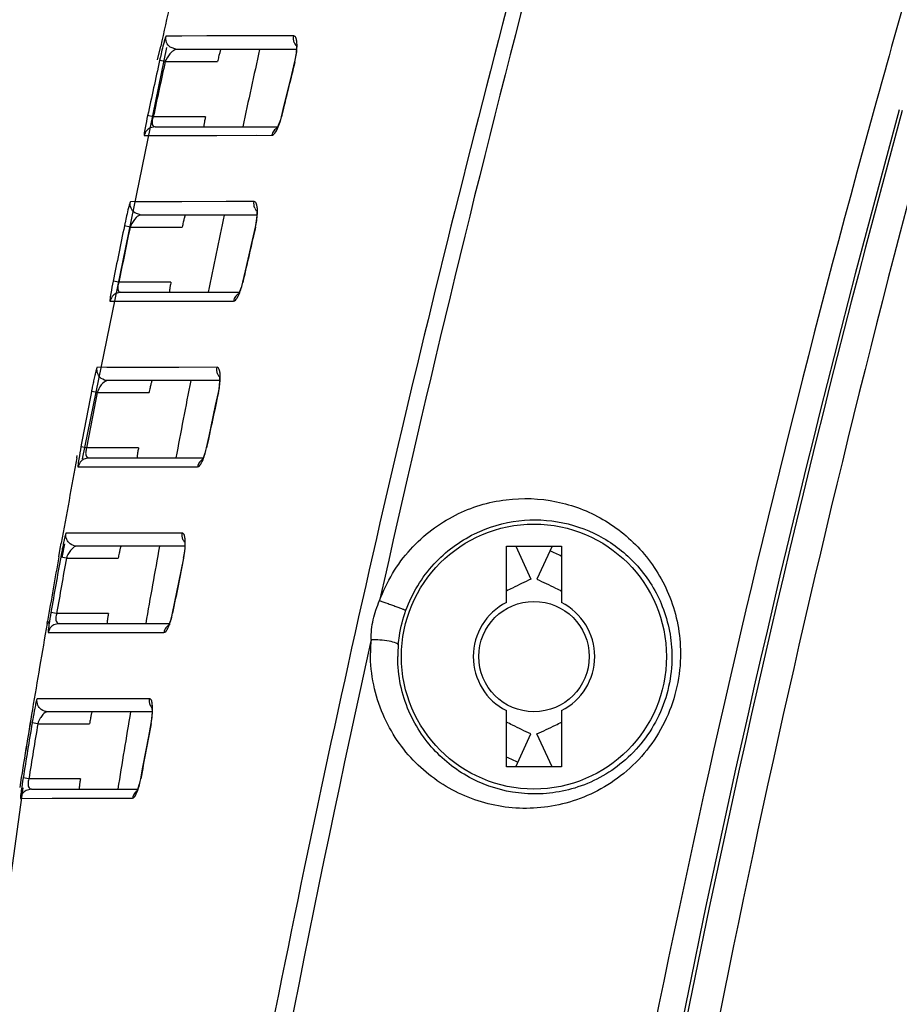
# Model space of a CAD drawing. Units: millimetres. Extents: x 64087 to 66305, y 5756 to 7267.
# Drawn here: x 65675 to 65714, y 6865 to 6910 of the extents above; entities that cross this region are included whole.
import ezdxf

# ---------------------------------------------------------------- set-up
doc = ezdxf.new("R2010")
doc.units = ezdxf.units.MM
doc.header["$LTSCALE"] = 16.335
doc.header["$PDMODE"] = 3
doc.header["$PDSIZE"] = 0.3125
doc.layers.get('0').update_dxf_attribs({"linetype": 'CONTINUOUS'})
doc.layers.get('Defpoints').update_dxf_attribs({"linetype": 'CONTINUOUS'})
doc.layers.add('02___PRT_ALL_AXES', color=7, linetype='CONTINUOUS')
doc.layers.add('尺寸线', color=3, linetype='CONTINUOUS', lineweight=13)
doc.styles.get("Standard").update_dxf_attribs({"font": 'txt', "height": 25})
doc.dimstyles.new('ISO-25', dxfattribs={"dimtxt": 25, "dimasz": 7, "dimexe": 1.25, "dimexo": 0.625, "dimgap": 1, "dimtad": 1, "dimtoh": 1, "dimdec": 0, "dimzin": 1, "dimdsep": 46, "dimtxsty": 'Standard', "dimcen": 2.5, "dimclrd": 3, "dimclre": 3, "dimadec": 0, "dimazin": 0, "dimtfac": 1, "dimtdec": 0, "dimtmove": 0, "dimatfit": 3, "dimfxl": 1, "dimarcsym": 0})

# ---------------------------------------------------------------- blocks, each defined once
blk = doc.blocks.new('*D18')
at = {"layer": 'Defpoints', "color": 0, "transparency": 16777216}
for p in [(65534.614, 7044.961), (65724.046, 7044.961), (65662.313, 6380.461)]:
    blk.add_point(p, dxfattribs=at)
at = {"layer": '尺寸线', "color": 3, "lineweight": -2, "transparency": 16777216}
for p, q in [((65723.421, 7044.961), (65533.364, 7044.961)), ((65534.614, 6387.461), (65534.614, 7037.961)), ((65661.688, 6380.461), (65533.364, 6380.461))]:
    blk.add_line(p, q, dxfattribs=at)
at = {"layer": '尺寸线', "color": 3, "transparency": 16777216}
for points in [[(65535.78, 7037.961), (65533.447, 7037.961), (65534.614, 7044.961)], [(65533.447, 6387.461), (65535.78, 6387.461), (65534.614, 6380.461)]]:
    blk.add_solid(points, dxfattribs=at)
at = {"layer": '尺寸线', "color": 0, "transparency": 16777216, "insert": (65521.114, 6712.711), "char_height": 25, "attachment_point": 5, "rotation": 90}
blk.add_mtext('665', dxfattribs=at)

msp = doc.modelspace()

# ---------------------------------------------------------------- linework, layer by layer
at = {"color": 0, "linetype": 'Continuous'}
for p, q in [((65681.901, 6909.07), (65681.191, 6909.069)), ((65686.969, 6909.076), (65681.901, 6909.07)), ((65677.4, 6889.919), (65681.226, 6908.554)), ((65680.808, 6907.989), (65680.946, 6908.616)), ((65681.678, 6908.461), (65681.38, 6908.56)), ((65687.078, 6908.461), (65681.678, 6908.461)), ((65681.152, 6907.91), (65680.897, 6907.967)), ((65681.152, 6907.91), (65683.518, 6907.91)), ((65687.007, 6907.911), (65687.022, 6907.907)), ((65686.526, 6905.933), (65686.4, 6905.412)), ((65680.609, 6905.411), (65680.354, 6905.467)), ((65682.973, 6905.411), (65680.609, 6905.411)), ((65686.4, 6905.412), (65686.415, 6905.408)), ((65680.689, 6904.961), (65680.47, 6904.91)), ((65680.689, 6904.961), (65686.247, 6904.961)), ((65686.271, 6905.012), (65686.226, 6904.918)), ((65680.201, 6904.565), (65681.7, 6904.567)), ((65681.004, 6904.566), (65683.492, 6904.569)), ((65682.551, 6904.568), (65683.492, 6904.569)), ((65683.492, 6904.569), (65685.975, 6904.573)), ((65683.492, 6904.569), (65685.3, 6904.572)), ((65685.179, 6901.57), (65679.578, 6901.563)), ((65683.907, 6901.568), (65681.898, 6901.565)), ((65685.179, 6901.57), (65683.907, 6901.568)), ((65680.067, 6900.961), (65679.767, 6901.061)), ((65685.297, 6900.961), (65680.067, 6900.961)), ((65679.558, 6900.413), (65679.302, 6900.466)), ((65679.558, 6900.413), (65681.917, 6900.413)), ((65685.259, 6900.592), (65685.223, 6900.415)), ((65685.223, 6900.415), (65685.237, 6900.411)), ((65684.77, 6898.437), (65684.652, 6897.916)), ((65679.05, 6897.914), (65678.793, 6897.966)), ((65681.406, 6897.914), (65679.05, 6897.914)), ((65684.652, 6897.916), (65684.666, 6897.913)), ((65678.651, 6897.059), (65679.564, 6897.06)), ((65679.141, 6897.461), (65678.917, 6897.408)), ((65679.141, 6897.461), (65684.507, 6897.461)), ((65679.564, 6897.06), (65680.335, 6897.061)), ((65680.335, 6897.061), (65682.036, 6897.063)), ((65681.507, 6897.062), (65684.242, 6897.067)), ((65684.505, 6897.457), (65684.47, 6897.387)), ((65683.497, 6894.064), (65678.069, 6894.056)), ((65681.766, 6894.061), (65679.684, 6894.058)), ((65683.497, 6894.064), (65681.766, 6894.061)), ((65683.614, 6893.461), (65678.559, 6893.461)), ((65683.576, 6893.078), (65683.546, 6892.918)), ((65678.067, 6892.916), (65677.81, 6892.965)), ((65678.067, 6892.916), (65680.419, 6892.916)), ((65683.546, 6892.918), (65683.559, 6892.915)), ((65683.121, 6890.94), (65683.01, 6890.42)), ((65677.593, 6890.417), (65677.336, 6890.465)), ((65679.942, 6890.417), (65677.593, 6890.417)), ((65683.01, 6890.42), (65683.023, 6890.417)), ((65677.151, 6889.965), (65677.17, 6890.064)), ((65677.695, 6889.961), (65677.466, 6889.905)), ((65677.695, 6889.961), (65682.871, 6889.961)), ((65682.868, 6889.951), (65682.833, 6889.88)), ((65677.204, 6889.552), (65678.845, 6889.554)), ((65678.093, 6889.553), (65681.094, 6889.558)), ((65679.546, 6889.555), (65679.984, 6889.556)), ((65681.094, 6889.558), (65682.614, 6889.561)), ((65681.92, 6886.558), (65676.661, 6886.55)), ((65680.721, 6886.556), (65678.829, 6886.553)), ((65681.92, 6886.558), (65680.721, 6886.556)), ((65676.4, 6885.853), (65676.444, 6886.102)), ((65676.483, 6885.452), (65676.61, 6886.072)), ((65682.034, 6885.961), (65677.153, 6885.961)), ((65696.595, 6883.41), (65696.595, 6885.961)), ((65696.595, 6885.961), (65699.095, 6885.961)), ((65697.028, 6885.961), (65697.708, 6884.466)), ((65698.663, 6885.961), (65697.982, 6884.466)), ((65699.095, 6885.961), (65699.095, 6883.41)), ((65676.333, 6885.479), (65676.4, 6885.853)), ((65676.677, 6885.419), (65676.42, 6885.465)), ((65681.994, 6885.537), (65681.973, 6885.422)), ((65676.677, 6885.419), (65679.021, 6885.419)), ((65681.973, 6885.422), (65681.985, 6885.419)), ((65681.574, 6883.442), (65681.471, 6882.923)), ((65676.235, 6882.92), (65675.978, 6882.965)), ((65678.577, 6882.92), (65676.235, 6882.92)), ((65681.471, 6882.923), (65681.483, 6882.92)), ((65675.802, 6882.465), (65675.82, 6882.567)), ((65675.867, 6882.453), (65675.888, 6882.555)), ((65676.349, 6882.461), (65676.114, 6882.403)), ((65676.349, 6882.461), (65681.339, 6882.461)), ((65681.334, 6882.445), (65681.3, 6882.373)), ((65675.856, 6882.046), (65677.314, 6882.048)), ((65677.314, 6882.048), (65679.546, 6882.052)), ((65677.632, 6882.048), (65678.945, 6882.051)), ((65679.546, 6882.052), (65681.089, 6882.055)), ((65680.443, 6879.052), (65675.351, 6879.044)), ((65678.822, 6879.049), (65676.861, 6879.046)), ((65680.443, 6879.052), (65678.822, 6879.049)), ((65680.559, 6878.461), (65675.844, 6878.461)), ((65696.595, 6875.961), (65696.595, 6878.511)), ((65699.095, 6878.511), (65699.095, 6875.961)), ((65675.383, 6877.922), (65675.126, 6877.965)), ((65675.383, 6877.922), (65677.722, 6877.922)), ((65680.534, 6878.139), (65680.5, 6877.925)), ((65680.5, 6877.925), (65680.512, 6877.923)), ((65697.028, 6875.961), (65697.708, 6877.456)), ((65698.663, 6875.961), (65697.982, 6877.456)), ((65699.095, 6875.961), (65696.595, 6875.961)), ((65674.973, 6875.423), (65674.716, 6875.465)), ((65677.31, 6875.423), (65674.973, 6875.423)), ((65680.031, 6875.426), (65680.042, 6875.424)), ((65669.92, 6840.137), (65674.712, 6875.014)), ((65675.098, 6874.961), (65674.856, 6874.899)), ((65675.098, 6874.961), (65679.906, 6874.961)), ((65679.899, 6874.94), (65679.867, 6874.866)), ((65674.605, 6874.54), (65676.026, 6874.542)), ((65676.026, 6874.542), (65677.611, 6874.545)), ((65676.697, 6874.543), (65678.19, 6874.546)), ((65678.19, 6874.546), (65679.664, 6874.549)), ((65678.19, 6874.546), (65679.664, 6874.549))]:
    msp.add_line(p, q, dxfattribs=at)
for points in [[(65686.969, 6909.076), (65684.645, 6909.073), (65683.034, 6909.071), (65681.901, 6909.07)], [(65687.078, 6908.683), (65687.08, 6908.673), (65687.09, 6908.548), (65687.077, 6908.298), (65687.023, 6907.977), (65687.007, 6907.911)], [(65687.007, 6907.911), (65686.863, 6907.322), (65686.526, 6905.933)], [(65686.4, 6905.412), (65686.364, 6905.275), (65686.271, 6905.012)], [(65681.898, 6901.565), (65680.028, 6901.563), (65679.777, 6901.563)], [(65685.301, 6901.155), (65685.288, 6901.182), (65685.294, 6901.136), (65685.298, 6900.928), (65685.259, 6900.592)], [(65685.223, 6900.415), (65685.088, 6899.828), (65684.77, 6898.437)], [(65684.652, 6897.916), (65684.591, 6897.686), (65684.505, 6897.457)], [(65679.684, 6894.058), (65678.778, 6894.057), (65678.503, 6894.057)], [(65683.62, 6893.652), (65683.604, 6893.685), (65683.611, 6893.635), (65683.615, 6893.428), (65683.576, 6893.078)], [(65683.546, 6892.918), (65683.419, 6892.333), (65683.121, 6890.94)], [(65683.01, 6890.42), (65682.95, 6890.182), (65682.868, 6889.951)], [(65678.829, 6886.553), (65677.079, 6886.55), (65676.846, 6886.55)], [(65682.023, 6886.192), (65682.024, 6886.184), (65682.036, 6886.074), (65682.033, 6885.859), (65681.994, 6885.537)], [(65681.973, 6885.422), (65681.854, 6884.837), (65681.574, 6883.442)], [(65681.471, 6882.923), (65681.413, 6882.678), (65681.334, 6882.445)], [(65676.861, 6879.046), (65676.01, 6879.045), (65675.754, 6879.044)], [(65680.559, 6878.662), (65680.545, 6878.69), (65680.551, 6878.652), (65680.559, 6878.459), (65680.534, 6878.139)], [(65680.5, 6877.925), (65680.39, 6877.341), (65680.128, 6875.945), (65680.031, 6875.426)], [(65680.031, 6875.426), (65679.975, 6875.176), (65679.899, 6874.94)]]:
    msp.add_lwpolyline(points, dxfattribs=at)
msp.add_circle((65697.845, 6880.961), 6, dxfattribs=at)
for centre, radius, start, end in [((66286.793, 6747.11), 595.083, 162.980594, 164.339684), ((66257.455, 6781.36), 590.386, 167.167935, 167.552421), ((65687.459, 6908.956), 0.502, 200.395, 218.1458), ((65702.909, 6903.158), 22.531, 166.4751, 167.2978), ((66235.951, 6786.379), 563.901, 167.4965, 167.86058), ((66245.168, 6784.235), 577.678, 167.632105, 167.885845), ((66244.394, 6784.216), 576.664, 167.613839, 167.867926), ((65705.448, 6902.576), 25.136, 167.2752, 167.6157), ((65682.226, 6907.49), 1.153, 154.658, 158.6018), ((66228.199, 6775.087), 557.238, 166.21065, 166.47502), ((66292.03, 6745.622), 600.527, 164.337915, 164.508458), ((65683.945, 6905.918), 2.517, 337.4854, 341.0793), ((65685.67, 6901.456), 0.502, 200.9134, 217.7463), ((65704.272, 6895.33), 25.493, 168.0452, 168.3771), ((65701.554, 6895.915), 22.713, 167.2468, 168.0686), ((66273.727, 6778.333), 602.524, 168.256823, 168.596598), ((66248.902, 6783.463), 581.493, 168.39214, 168.643525), ((66247.776, 6783.519), 580.117, 168.37522, 168.627096), ((65680.613, 6900.026), 1.123, 155.8863, 159.8619), ((66238.713, 6772.607), 568.041, 166.99766, 167.25618), ((65681.056, 6898.728), 3.701, 345.2723, 347.2654), ((65683.989, 6893.956), 0.501, 201.4218, 217.1739), ((65703.249, 6888.08), 25.903, 168.805, 169.1279), ((65701.42, 6888.446), 24.038, 168.2405, 168.8151), ((65698.14, 6889.128), 20.688, 167.9413, 168.2394), ((66259.135, 6780.975), 587.697, 168.965453, 169.312885), ((66260.679, 6781.157), 593.496, 169.141195, 169.386857), ((66259.928, 6781.14), 592.5, 169.125944, 169.37192), ((65679.105, 6892.561), 1.097, 157.118, 161.1216), ((66251.196, 6769.844), 580.826, 167.766889, 168.018979), ((65679.282, 6891.21), 3.824, 346.1404, 348.0271), ((66262.782, 6780.782), 595.722, 169.439161, 169.816893), ((65697.127, 6881.828), 21.024, 168.7042, 169.0004), ((66266.535, 6779.658), 595.212, 169.711943, 170.054172), ((65682.411, 6886.456), 0.5, 201.9196, 216.4696), ((66271.848, 6779.156), 604.932, 169.877069, 170.157086), ((66275.762, 6778.398), 608.831, 169.871484, 170.110399), ((65702.374, 6880.823), 26.366, 169.5454, 169.859), ((65700.475, 6881.177), 24.435, 169.0012, 169.555), ((65677.699, 6885.094), 1.073, 158.3238, 162.3471), ((65686.931, 6860.182), 28.09, 64.3369, 65.5307), ((66275.165, 6778.347), 607.991, 169.856861, 170.096014), ((66265.218, 6766.932), 595.147, 168.516295, 168.761664), ((65697.845, 6880.961), 2.75, 117.0357, 242.9643), ((65697.845, 6880.961), 2.75, 297.0357, 62.9643), ((65677.608, 6883.69), 3.95, 346.9216, 348.7695), ((66277.786, 6778.124), 610.959, 170.166752, 170.354758), ((65697.463, 6881.113), 7.021, 174.9269, 179.9107), ((65697.888, 6880.946), 6.211, 174.8777, 179.8582), ((66282.437, 6777.334), 615.677, 170.354752, 170.536809), ((66282.437, 6777.334), 615.677, 170.354753, 170.536809), ((65680.935, 6878.956), 0.499, 202.4094, 216.1473), ((66289.076, 6776.23), 622.407, 170.537081, 170.865571), ((66289.075, 6776.23), 622.407, 170.537081, 170.865571), ((66290.681, 6775.491), 619.714, 170.435559, 170.763551), ((66289.982, 6775.978), 623.257, 170.58207, 170.814968), ((66289.024, 6775.979), 622.051, 170.56767, 170.80093), ((65701.627, 6873.564), 26.864, 170.2535, 170.5704), ((66278.616, 6764.326), 608.796, 169.245994, 169.485275), ((65708.759, 6901.74), 28.09, 244.3369, 245.5307), ((65676.027, 6876.169), 4.084, 347.6853, 349.4928)]:
    msp.add_arc(centre, radius, start, end, dxfattribs=at)
for points, knots in [([(65711.74, 6960.961), (65706.822, 6946.322), (65700.09, 6924.109), (65692.42, 6894.114), (65685.629, 6863.782), (65678.815, 6825.431), (65674.338, 6786.7), (65672.19, 6755.578), (65671.308, 6732.211), (65671.177, 6708.858), (65671.806, 6685.558), (65673.194, 6662.35), (65676.053, 6631.654), (65679.365, 6608.794), (65682.095, 6593.689)], [0, 0, 0, 0, 0.124447, 0.186894, 0.249462, 0.374898, 0.500585, 0.563443, 0.626256, 0.688986, 0.751598, 0.814051, 0.876303, 1, 1, 1, 1]), ([(65712.152, 6960.828), (65710.067, 6954.499), (65702.008, 6928.998), (65695.216, 6903.097), (65690.859, 6883.496)], [0, 0, 0, 0, 0.249179, 1, 1, 1, 1]), ([(65681.121, 6908.884), (65681.112, 6908.854), (65681.07, 6908.702), (65681.032, 6908.55), (65681.003, 6908.428)], [0, 0, 0, 0, 0.199893, 1, 1, 1, 1]), ([(65681.191, 6909.069), (65681.185, 6909.069), (65681.176, 6909.047), (65681.162, 6909.016), (65681.142, 6908.956), (65681.128, 6908.91), (65681.121, 6908.884)], [0, 0, 0, 0, 0.080643, 0.275481, 0.583425, 1, 1, 1, 1]), ([(65687.042, 6909.035), (65687.037, 6909.041), (65687.019, 6909.063), (65686.989, 6909.077), (65686.969, 6909.076)], [0, 0, 0, 0, 0.283028, 1, 1, 1, 1]), ([(65687.022, 6907.907), (65687.07, 6908.105), (65687.118, 6908.388), (65687.122, 6908.733), (65687.105, 6908.873), (65687.089, 6908.931)], [0, 0, 0, 0, 0.593688, 0.825286, 1, 1, 1, 1]), ([(65687.089, 6908.931), (65687.086, 6908.942), (65687.075, 6908.978), (65687.059, 6909.013), (65687.042, 6909.035)], [0, 0, 0, 0, 0.289334, 1, 1, 1, 1]), ([(65681.678, 6908.461), (65681.639, 6908.461), (65681.551, 6908.43), (65681.362, 6908.286), (65681.247, 6908.116), (65681.184, 6907.983)], [0, 0, 0, 0, 0.164246, 0.379354, 1, 1, 1, 1]), ([(65683.672, 6908.461), (65683.668, 6908.461), (65683.661, 6908.443), (65683.649, 6908.417), (65683.634, 6908.367), (65683.615, 6908.304), (65683.593, 6908.223), (65683.559, 6908.09), (65683.535, 6907.984), (65683.518, 6907.91)], [0, 0, 0, 0, 0.022819, 0.078683, 0.166549, 0.284591, 0.430846, 0.602557, 1, 1, 1, 1]), ([(65713.32, 6906.021), (65707.188, 6883.896), (65697.447, 6838.86), (65691.235, 6781.62), (65689.481, 6735.617), (65689.689, 6701.119), (65691.327, 6666.75), (65693.325, 6643.932), (65694.553, 6632.574)], [0, 0, 0, 0, 0.249877, 0.500301, 0.625612, 0.750789, 0.875657, 1, 1, 1, 1]), ([(65714.385, 6905.729), (65707.133, 6879.36), (65696.208, 6825.519), (65691.852, 6770.806), (65691.119, 6743.401)], [0, 0, 0, 0, 0.499398, 1, 1, 1, 1]), ([(65714.517, 6905.693), (65707.297, 6879.353), (65696.388, 6825.527), (65692.028, 6770.827), (65691.291, 6743.401)], [0, 0, 0, 0, 0.498855, 1, 1, 1, 1]), ([(65680.354, 6905.467), (65680.314, 6905.284), (65680.259, 6904.998), (65680.203, 6904.711), (65680.196, 6904.607)], [0, 0, 0, 0, 0.642251, 1, 1, 1, 1]), ([(65680.609, 6905.411), (65680.585, 6905.346), (65680.552, 6905.23), (65680.549, 6905.076), (65680.605, 6904.977), (65680.664, 6904.961), (65680.689, 6904.961)], [0, 0, 0, 0, 0.398066, 0.681987, 0.85575, 1, 1, 1, 1]), ([(65682.973, 6905.411), (65682.96, 6905.35), (65682.937, 6905.24), (65682.914, 6905.111), (65682.902, 6905.033), (65682.898, 6904.993), (65682.897, 6904.975), (65682.899, 6904.961), (65682.902, 6904.961)], [0, 0, 0, 0, 0.410239, 0.73818, 0.854545, 0.935788, 0.983019, 1, 1, 1, 1]), ([(65686.326, 6905.102), (65686.334, 6905.126), (65686.367, 6905.227), (65686.396, 6905.33), (65686.415, 6905.408)], [0, 0, 0, 0, 0.242768, 1, 1, 1, 1]), ([(65715.8, 6905.352), (65712.82, 6894.333), (65707.457, 6872.091), (65701.19, 6838.305), (65696.624, 6804.166), (65693.684, 6769.811), (65692.292, 6735.365), (65692.405, 6700.953), (65693.964, 6666.692), (65695.915, 6643.955), (65697.117, 6632.639)], [0, 0, 0, 0, 0.124579, 0.249577, 0.374879, 0.500337, 0.625781, 0.751008, 0.875807, 1, 1, 1, 1]), ([(65685.975, 6904.573), (65686.03, 6904.573), (65686.163, 6904.712), (65686.228, 6904.853), (65686.27, 6904.954)], [0, 0, 0, 0, 0.335145, 1, 1, 1, 1]), ([(65680.196, 6904.607), (65680.196, 6904.596), (65680.195, 6904.586), (65680.197, 6904.565), (65680.201, 6904.565)], [0, 0, 0, 0, 0.73652, 1, 1, 1, 1]), ([(65679.578, 6901.563), (65679.573, 6901.563), (65679.564, 6901.541), (65679.55, 6901.509), (65679.531, 6901.448), (65679.518, 6901.403), (65679.511, 6901.376)], [0, 0, 0, 0, 0.079667, 0.274013, 0.582198, 1, 1, 1, 1]), ([(65685.25, 6901.529), (65685.245, 6901.536), (65685.227, 6901.557), (65685.199, 6901.57), (65685.179, 6901.57)], [0, 0, 0, 0, 0.28527, 1, 1, 1, 1]), ([(65685.295, 6901.428), (65685.292, 6901.438), (65685.281, 6901.474), (65685.266, 6901.508), (65685.25, 6901.529)], [0, 0, 0, 0, 0.290055, 1, 1, 1, 1]), ([(65679.511, 6901.376), (65679.503, 6901.346), (65679.464, 6901.198), (65679.429, 6901.049), (65679.402, 6900.929)], [0, 0, 0, 0, 0.200411, 1, 1, 1, 1]), ([(65685.237, 6900.411), (65685.282, 6900.609), (65685.326, 6900.89), (65685.328, 6901.232), (65685.311, 6901.37), (65685.295, 6901.428)], [0, 0, 0, 0, 0.59438, 0.825873, 1, 1, 1, 1]), ([(65680.067, 6900.961), (65679.98, 6900.961), (65679.771, 6900.811), (65679.647, 6900.618), (65679.588, 6900.485)], [0, 0, 0, 0, 0.374337, 1, 1, 1, 1]), ([(65682.062, 6900.961), (65682.057, 6900.961), (65682.051, 6900.943), (65682.04, 6900.918), (65682.025, 6900.868), (65682.007, 6900.805), (65681.987, 6900.724), (65681.955, 6900.593), (65681.932, 6900.487), (65681.917, 6900.413)], [0, 0, 0, 0, 0.022477, 0.077916, 0.165424, 0.283277, 0.429589, 0.601586, 1, 1, 1, 1]), ([(65678.793, 6897.966), (65678.756, 6897.782), (65678.705, 6897.494), (65678.652, 6897.205), (65678.647, 6897.1)], [0, 0, 0, 0, 0.642363, 1, 1, 1, 1]), ([(65679.05, 6897.914), (65679.026, 6897.848), (65678.996, 6897.731), (65678.998, 6897.576), (65679.056, 6897.477), (65679.116, 6897.461), (65679.141, 6897.461)], [0, 0, 0, 0, 0.397335, 0.680132, 0.855148, 1, 1, 1, 1]), ([(65681.406, 6897.914), (65681.394, 6897.852), (65681.372, 6897.742), (65681.351, 6897.611), (65681.34, 6897.533), (65681.337, 6897.493), (65681.336, 6897.475), (65681.338, 6897.461), (65681.34, 6897.461)], [0, 0, 0, 0, 0.410359, 0.738005, 0.854292, 0.935594, 0.982971, 1, 1, 1, 1]), ([(65684.242, 6897.067), (65684.275, 6897.067), (65684.357, 6897.125), (65684.505, 6897.361), (65684.586, 6897.603), (65684.635, 6897.787)], [0, 0, 0, 0, 0.117736, 0.322168, 1, 1, 1, 1]), ([(65678.647, 6897.1), (65678.646, 6897.09), (65678.646, 6897.08), (65678.647, 6897.059), (65678.651, 6897.059)], [0, 0, 0, 0, 0.736544, 1, 1, 1, 1]), ([(65678.069, 6894.056), (65678.061, 6894.056), (65678.052, 6894.02), (65678.032, 6893.974), (65678.008, 6893.879), (65677.99, 6893.809), (65677.98, 6893.768)], [0, 0, 0, 0, 0.075841, 0.270276, 0.580183, 1, 1, 1, 1]), ([(65683.565, 6894.024), (65683.56, 6894.03), (65683.543, 6894.051), (65683.516, 6894.064), (65683.497, 6894.064)], [0, 0, 0, 0, 0.287595, 1, 1, 1, 1]), ([(65683.559, 6892.915), (65683.602, 6893.112), (65683.642, 6893.391), (65683.642, 6893.73), (65683.624, 6893.867), (65683.609, 6893.924)], [0, 0, 0, 0, 0.595039, 0.826435, 1, 1, 1, 1]), ([(65683.609, 6893.924), (65683.606, 6893.934), (65683.595, 6893.969), (65683.58, 6894.003), (65683.565, 6894.024)], [0, 0, 0, 0, 0.290773, 1, 1, 1, 1]), ([(65677.98, 6893.768), (65677.974, 6893.745), (65677.95, 6893.639), (65677.926, 6893.533), (65677.909, 6893.45)], [0, 0, 0, 0, 0.219863, 1, 1, 1, 1]), ([(65678.559, 6893.461), (65678.474, 6893.461), (65678.268, 6893.313), (65678.15, 6893.119), (65678.094, 6892.988)], [0, 0, 0, 0, 0.372821, 1, 1, 1, 1]), ([(65680.555, 6893.461), (65680.55, 6893.461), (65680.544, 6893.443), (65680.533, 6893.418), (65680.52, 6893.369), (65680.503, 6893.306), (65680.484, 6893.226), (65680.454, 6893.095), (65680.433, 6892.989), (65680.419, 6892.916)], [0, 0, 0, 0, 0.022154, 0.077212, 0.164391, 0.282056, 0.428407, 0.600672, 1, 1, 1, 1]), ([(65677.336, 6890.465), (65677.301, 6890.28), (65677.253, 6889.99), (65677.204, 6889.699), (65677.199, 6889.594)], [0, 0, 0, 0, 0.642456, 1, 1, 1, 1]), ([(65677.593, 6890.417), (65677.57, 6890.35), (65677.543, 6890.231), (65677.55, 6890.076), (65677.609, 6889.978), (65677.669, 6889.961), (65677.695, 6889.961)], [0, 0, 0, 0, 0.396554, 0.678344, 0.854587, 1, 1, 1, 1]), ([(65679.942, 6890.417), (65679.93, 6890.355), (65679.91, 6890.243), (65679.89, 6890.112), (65679.88, 6890.034), (65679.877, 6889.994), (65679.877, 6889.975), (65679.878, 6889.961), (65679.881, 6889.961)], [0, 0, 0, 0, 0.410461, 0.737819, 0.854039, 0.935404, 0.982928, 1, 1, 1, 1]), ([(65682.614, 6889.561), (65682.647, 6889.561), (65682.727, 6889.621), (65682.871, 6889.861), (65682.948, 6890.106), (65682.995, 6890.294)], [0, 0, 0, 0, 0.115161, 0.318825, 1, 1, 1, 1]), ([(65677.199, 6889.594), (65677.199, 6889.584), (65677.199, 6889.573), (65677.2, 6889.552), (65677.204, 6889.552)], [0, 0, 0, 0, 0.736603, 1, 1, 1, 1]), ([(65690.859, 6883.496), (65691.166, 6884.346), (65691.879, 6885.532), (65693.185, 6886.725), (65694.596, 6887.604), (65696.529, 6888.193), (65698.875, 6888.1), (65701.04, 6887.277), (65702.868, 6885.775), (65704.157, 6883.656), (65704.477, 6881.973), (65704.479, 6881.112)], [0, 0, 0, 0, 0.138918, 0.206058, 0.270797, 0.393359, 0.510275, 0.625667, 0.743533, 0.867526, 1, 1, 1, 1]), ([(65692.048, 6883.058), (65692.326, 6883.827), (65693.171, 6885.22), (65695.039, 6886.61), (65697.116, 6887.222), (65699.166, 6887.129), (65701.053, 6886.41), (65702.656, 6885.099), (65703.804, 6883.23), (65704.09, 6881.732), (65704.092, 6880.961)], [0, 0, 0, 0, 0.14229, 0.274684, 0.396465, 0.511807, 0.625492, 0.74204, 0.865795, 1, 1, 1, 1]), ([(65676.661, 6886.55), (65676.654, 6886.55), (65676.645, 6886.514), (65676.626, 6886.468), (65676.603, 6886.372), (65676.586, 6886.302), (65676.577, 6886.261)], [0, 0, 0, 0, 0.075035, 0.268981, 0.57906, 1, 1, 1, 1]), ([(65681.984, 6886.519), (65681.98, 6886.525), (65681.964, 6886.545), (65681.938, 6886.558), (65681.92, 6886.558)], [0, 0, 0, 0, 0.290009, 1, 1, 1, 1]), ([(65682.027, 6886.421), (65682.024, 6886.431), (65682.014, 6886.465), (65681.999, 6886.498), (65681.984, 6886.519)], [0, 0, 0, 0, 0.291489, 1, 1, 1, 1]), ([(65681.985, 6885.419), (65682.025, 6885.615), (65682.062, 6885.893), (65682.06, 6886.229), (65682.042, 6886.365), (65682.027, 6886.421)], [0, 0, 0, 0, 0.595664, 0.826973, 1, 1, 1, 1]), ([(65676.577, 6886.261), (65676.572, 6886.238), (65676.549, 6886.133), (65676.527, 6886.028), (65676.51, 6885.946)], [0, 0, 0, 0, 0.219964, 1, 1, 1, 1]), ([(65677.153, 6885.961), (65677.069, 6885.961), (65676.866, 6885.814), (65676.754, 6885.621), (65676.702, 6885.49)], [0, 0, 0, 0, 0.371326, 1, 1, 1, 1]), ([(65679.148, 6885.961), (65679.144, 6885.961), (65679.138, 6885.943), (65679.128, 6885.919), (65679.116, 6885.87), (65679.1, 6885.807), (65679.082, 6885.728), (65679.054, 6885.597), (65679.034, 6885.492), (65679.021, 6885.419)], [0, 0, 0, 0, 0.021815, 0.07647, 0.163345, 0.280886, 0.427326, 0.599851, 1, 1, 1, 1]), ([(65697.708, 6884.466), (65697.427, 6884.338), (65697.054, 6884.161), (65696.687, 6883.975), (65696.595, 6883.928)], [0, 0, 0, 0, 0.750438, 1, 1, 1, 1]), ([(65697.982, 6884.466), (65698.264, 6884.338), (65698.636, 6884.161), (65699.004, 6883.975), (65699.095, 6883.928)], [0, 0, 0, 0, 0.750438, 1, 1, 1, 1]), ([(65690.469, 6881.734), (65690.471, 6882.034), (65690.537, 6882.641), (65690.732, 6883.219), (65690.859, 6883.496)], [0, 0, 0, 0, 0.495909, 1, 1, 1, 1]), ([(65690.859, 6883.496), (65690.986, 6883.451), (65691.182, 6883.381), (65691.442, 6883.287), (65691.63, 6883.218), (65691.774, 6883.165), (65691.873, 6883.128), (65691.933, 6883.105), (65691.979, 6883.086), (65692.016, 6883.074), (65692.034, 6883.063), (65692.047, 6883.061), (65692.048, 6883.058)], [0, 0, 0, 0, 0.319991, 0.491727, 0.654116, 0.795295, 0.854731, 0.905112, 0.945349, 0.974868, 0.993223, 1, 1, 1, 1]), ([(65675.978, 6882.965), (65675.945, 6882.778), (65675.9, 6882.487), (65675.855, 6882.194), (65675.851, 6882.088)], [0, 0, 0, 0, 0.642487, 1, 1, 1, 1]), ([(65676.235, 6882.92), (65676.214, 6882.852), (65676.189, 6882.732), (65676.2, 6882.576), (65676.262, 6882.478), (65676.322, 6882.461), (65676.349, 6882.461)], [0, 0, 0, 0, 0.395717, 0.676673, 0.854109, 1, 1, 1, 1]), ([(65678.577, 6882.92), (65678.566, 6882.857), (65678.548, 6882.745), (65678.529, 6882.613), (65678.52, 6882.534), (65678.517, 6882.494), (65678.517, 6882.475), (65678.519, 6882.461), (65678.521, 6882.461)], [0, 0, 0, 0, 0.410497, 0.737589, 0.853763, 0.935208, 0.982885, 1, 1, 1, 1]), ([(65681.089, 6882.055), (65681.121, 6882.055), (65681.2, 6882.117), (65681.338, 6882.36), (65681.412, 6882.607), (65681.456, 6882.796)], [0, 0, 0, 0, 0.112734, 0.315582, 1, 1, 1, 1]), ([(65691.702, 6881.5), (65691.714, 6881.632), (65691.778, 6882.161), (65691.911, 6882.681), (65692.048, 6883.058)], [0, 0, 0, 0, 0.247658, 1, 1, 1, 1]), ([(65675.851, 6882.088), (65675.851, 6882.078), (65675.851, 6882.067), (65675.852, 6882.046), (65675.856, 6882.046)], [0, 0, 0, 0, 0.736715, 1, 1, 1, 1]), ([(65690.469, 6881.734), (65687.869, 6869.909), (65683.194, 6846.11), (65677.804, 6810.103), (65674.102, 6773.844), (65672.126, 6737.461), (65671.946, 6701.091), (65673.601, 6664.881), (65677.088, 6628.985), (65680.674, 6605.275), (65682.779, 6593.521)], [0, 0, 0, 0, 0.125187, 0.250676, 0.376312, 0.501903, 0.627264, 0.752209, 0.876531, 1, 1, 1, 1]), ([(65690.469, 6881.734), (65690.604, 6881.739), (65690.879, 6881.729), (65691.253, 6881.683), (65691.527, 6881.617), (65691.663, 6881.557), (65691.703, 6881.517), (65691.702, 6881.5)], [0, 0, 0, 0, 0.315695, 0.640983, 0.887399, 0.960655, 1, 1, 1, 1]), ([(65704.479, 6881.112), (65704.482, 6880.106), (65704.045, 6878.081), (65702.504, 6876.044), (65700.915, 6874.937), (65699.642, 6874.385), (65698.332, 6874.098), (65696.608, 6874.049), (65694.505, 6874.571), (65692.722, 6875.809), (65691.616, 6877.15), (65690.962, 6878.343), (65690.539, 6879.686), (65690.441, 6880.64), (65690.442, 6881.124)], [0, 0, 0, 0, 0.137262, 0.272623, 0.337542, 0.400091, 0.460602, 0.519503, 0.634283, 0.749497, 0.808974, 0.870295, 0.933914, 1, 1, 1, 1]), ([(65704.092, 6880.961), (65704.094, 6880.051), (65703.688, 6878.223), (65702.032, 6876.085), (65700.127, 6875.058), (65698.565, 6874.741), (65697.062, 6874.715), (65695.237, 6875.184), (65693.687, 6876.267), (65692.72, 6877.437), (65692.142, 6878.486), (65691.763, 6879.678), (65691.676, 6880.528), (65691.677, 6880.961)], [0, 0, 0, 0, 0.140473, 0.278189, 0.405044, 0.464956, 0.523041, 0.635946, 0.74942, 0.80827, 0.869292, 0.933098, 1, 1, 1, 1]), ([(65675.351, 6879.044), (65675.349, 6879.044), (65675.344, 6879.036), (65675.334, 6879.012), (65675.318, 6878.956), (65675.295, 6878.865), (65675.279, 6878.791), (65675.271, 6878.749)], [0, 0, 0, 0, 0.023411, 0.075291, 0.268587, 0.578514, 1, 1, 1, 1]), ([(65680.505, 6879.014), (65680.5, 6879.02), (65680.485, 6879.039), (65680.46, 6879.052), (65680.443, 6879.052)], [0, 0, 0, 0, 0.292519, 1, 1, 1, 1]), ([(65680.512, 6877.923), (65680.535, 6878.048), (65680.569, 6878.282), (65680.585, 6878.6), (65680.568, 6878.839), (65680.534, 6878.972), (65680.505, 6879.014)], [0, 0, 0, 0, 0.345827, 0.641083, 0.86117, 1, 1, 1, 1]), ([(65675.271, 6878.749), (65675.261, 6878.705), (65675.218, 6878.493), (65675.18, 6878.28), (65675.151, 6878.111)], [0, 0, 0, 0, 0.206679, 1, 1, 1, 1]), ([(65675.844, 6878.461), (65675.755, 6878.461), (65675.613, 6878.35), (65675.473, 6878.154), (65675.408, 6878.007), (65675.383, 6877.922)], [0, 0, 0, 0, 0.361661, 0.640377, 1, 1, 1, 1]), ([(65677.84, 6878.461), (65677.836, 6878.461), (65677.831, 6878.443), (65677.821, 6878.419), (65677.809, 6878.371), (65677.795, 6878.309), (65677.778, 6878.229), (65677.752, 6878.099), (65677.734, 6877.995), (65677.722, 6877.922)], [0, 0, 0, 0, 0.021489, 0.075742, 0.162266, 0.279611, 0.426081, 0.598888, 1, 1, 1, 1]), ([(65697.708, 6877.456), (65697.427, 6877.584), (65697.054, 6877.761), (65696.687, 6877.947), (65696.595, 6877.994)], [0, 0, 0, 0, 0.750438, 1, 1, 1, 1]), ([(65697.982, 6877.456), (65698.264, 6877.584), (65698.636, 6877.761), (65699.004, 6877.947), (65699.095, 6877.994)], [0, 0, 0, 0, 0.750438, 1, 1, 1, 1]), ([(65674.716, 6875.465), (65674.686, 6875.277), (65674.644, 6874.983), (65674.602, 6874.689), (65674.599, 6874.583)], [0, 0, 0, 0, 0.642497, 1, 1, 1, 1]), ([(65674.973, 6875.423), (65674.954, 6875.354), (65674.932, 6875.233), (65674.947, 6875.076), (65675.01, 6874.978), (65675.072, 6874.961), (65675.098, 6874.961)], [0, 0, 0, 0, 0.394851, 0.675077, 0.853672, 1, 1, 1, 1]), ([(65677.31, 6875.423), (65677.299, 6875.36), (65677.282, 6875.247), (65677.265, 6875.114), (65677.257, 6875.035), (65677.254, 6874.994), (65677.255, 6874.976), (65677.256, 6874.961), (65677.259, 6874.961)], [0, 0, 0, 0, 0.410518, 0.737348, 0.853484, 0.935013, 0.982841, 1, 1, 1, 1]), ([(65679.664, 6874.549), (65679.696, 6874.549), (65679.773, 6874.613), (65679.904, 6874.858), (65679.975, 6875.107), (65680.017, 6875.298)], [0, 0, 0, 0, 0.110338, 0.312423, 1, 1, 1, 1]), ([(65674.599, 6874.583), (65674.599, 6874.572), (65674.599, 6874.562), (65674.601, 6874.54), (65674.605, 6874.54)], [0, 0, 0, 0, 0.736847, 1, 1, 1, 1])]:
    msp.add_open_spline(points, degree=3, knots=knots, dxfattribs=at)
for points in [[(65681.214, 6908.776), (65681.178, 6908.867), (65681.169, 6908.974), (65681.191, 6909.069)], [(65681.38, 6908.56), (65681.307, 6908.614), (65681.247, 6908.692), (65681.214, 6908.776)], [(65686.988, 6908.781), (65686.954, 6908.874), (65686.947, 6908.98), (65686.969, 6909.076)], [(65680.296, 6904.769), (65680.25, 6904.71), (65680.216, 6904.639), (65680.201, 6904.565)], [(65680.47, 6904.91), (65680.403, 6904.877), (65680.342, 6904.828), (65680.296, 6904.769)], [(65686.069, 6904.773), (65686.024, 6904.715), (65685.991, 6904.645), (65685.975, 6904.573)], [(65686.238, 6904.912), (65686.172, 6904.879), (65686.113, 6904.831), (65686.069, 6904.773)], [(65679.604, 6901.272), (65679.568, 6901.362), (65679.558, 6901.467), (65679.578, 6901.563)], [(65685.202, 6901.277), (65685.167, 6901.369), (65685.159, 6901.474), (65685.179, 6901.57)], [(65679.767, 6901.061), (65679.696, 6901.115), (65679.638, 6901.19), (65679.604, 6901.272)], [(65678.745, 6897.265), (65678.699, 6897.205), (65678.666, 6897.133), (65678.651, 6897.059)], [(65678.917, 6897.408), (65678.85, 6897.375), (65678.79, 6897.325), (65678.745, 6897.265)], [(65684.334, 6897.27), (65684.289, 6897.211), (65684.257, 6897.139), (65684.242, 6897.067)], [(65684.504, 6897.411), (65684.438, 6897.378), (65684.379, 6897.328), (65684.334, 6897.27)], [(65678.098, 6893.768), (65678.061, 6893.857), (65678.05, 6893.961), (65678.069, 6894.056)], [(65683.523, 6893.773), (65683.487, 6893.864), (65683.478, 6893.969), (65683.497, 6894.064)], [(65678.257, 6893.563), (65678.188, 6893.615), (65678.131, 6893.688), (65678.098, 6893.768)], [(65678.559, 6893.461), (65678.453, 6893.461), (65678.342, 6893.498), (65678.257, 6893.563)], [(65677.466, 6889.905), (65677.4, 6889.872), (65677.341, 6889.821), (65677.296, 6889.762)], [(65682.876, 6889.91), (65682.81, 6889.876), (65682.75, 6889.826), (65682.706, 6889.766)], [(65677.296, 6889.762), (65677.25, 6889.701), (65677.218, 6889.627), (65677.204, 6889.552)], [(65682.706, 6889.766), (65682.661, 6889.706), (65682.629, 6889.634), (65682.614, 6889.561)], [(65676.693, 6886.264), (65676.656, 6886.352), (65676.644, 6886.456), (65676.661, 6886.55)], [(65681.948, 6886.269), (65681.911, 6886.359), (65681.901, 6886.463), (65681.92, 6886.558)], [(65676.849, 6886.064), (65676.782, 6886.115), (65676.726, 6886.187), (65676.693, 6886.264)], [(65677.153, 6885.961), (65677.046, 6885.961), (65676.934, 6885.999), (65676.849, 6886.064)], [(65676.114, 6882.403), (65676.049, 6882.368), (65675.991, 6882.318), (65675.947, 6882.259)], [(65681.352, 6882.409), (65681.285, 6882.375), (65681.225, 6882.324), (65681.18, 6882.263)], [(65675.947, 6882.259), (65675.901, 6882.197), (65675.869, 6882.122), (65675.856, 6882.046)], [(65681.18, 6882.263), (65681.135, 6882.202), (65681.103, 6882.129), (65681.089, 6882.055)], [(65675.386, 6878.76), (65675.349, 6878.848), (65675.336, 6878.95), (65675.351, 6879.044)], [(65675.538, 6878.566), (65675.473, 6878.616), (65675.419, 6878.685), (65675.386, 6878.76)], [(65680.473, 6878.766), (65680.437, 6878.854), (65680.425, 6878.958), (65680.443, 6879.052)], [(65675.844, 6878.461), (65675.736, 6878.461), (65675.623, 6878.5), (65675.538, 6878.566)], [(65674.694, 6874.755), (65674.649, 6874.693), (65674.617, 6874.617), (65674.605, 6874.54)], [(65674.856, 6874.899), (65674.793, 6874.864), (65674.737, 6874.814), (65674.694, 6874.755)], [(65679.754, 6874.76), (65679.709, 6874.698), (65679.678, 6874.624), (65679.664, 6874.549)], [(65679.927, 6874.908), (65679.859, 6874.873), (65679.799, 6874.821), (65679.754, 6874.76)]]:
    msp.add_open_spline(points, degree=3, dxfattribs=at)
at = {"layer": '02___PRT_ALL_AXES', "color": 0, "linetype": 'Continuous'}
msp.add_circle((65697.845, 6880.961), 2.5, dxfattribs=at)

# ---------------------------------------------------------------- dimensions: what is measured, and where the dimension line sits
at = {"layer": '尺寸线'}
dim = msp.add_linear_dim(base=(65534.613802821, 7044.960977876), p1=(65662.312998448, 6380.460977876), p2=(65724.046472243, 7044.960977876), angle=90, dimstyle='ISO-25', dxfattribs=at)
dim.commit()
dim.dimension.update_dxf_attribs({"geometry": '*D18', "text_midpoint": (65521.113802821, 6712.710977876)})

doc.saveas('drawing.dxf')
